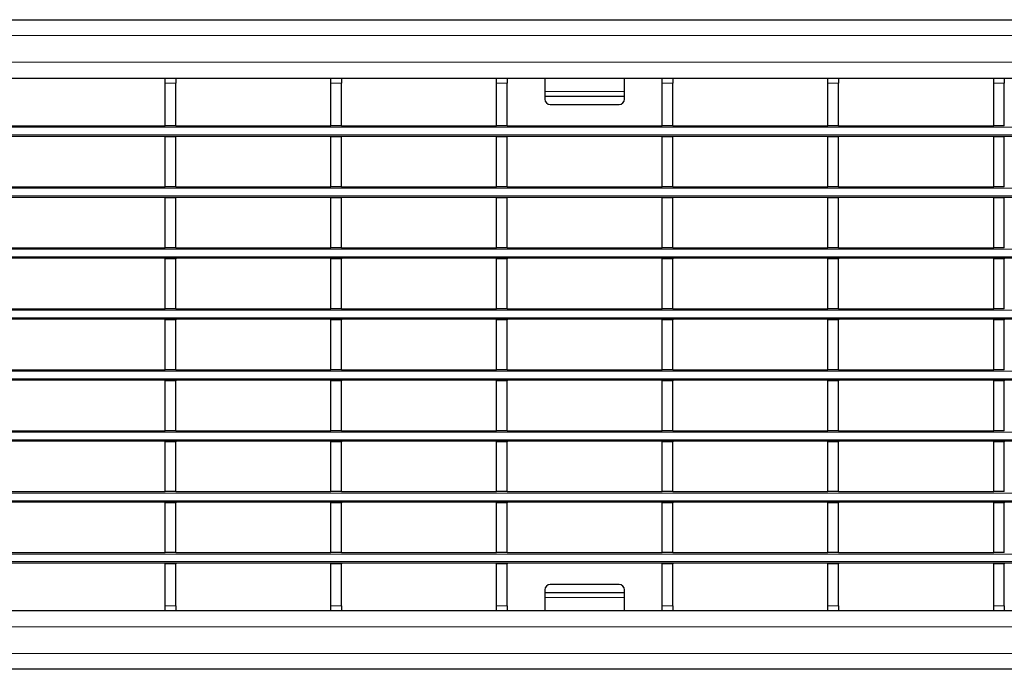
# Model space of a CAD drawing. Units: millimetres. Extents: x 0 to 420, y 0 to 297.
# Drawn here: x 210 to 247, y 165 to 189 of the extents above; entities that cross this region are included whole.
import ezdxf

# ---------------------------------------------------------------- set-up
doc = ezdxf.new("R2010")
doc.units = ezdxf.units.MM

msp = doc.modelspace()

# ---------------------------------------------------------------- linework, layer by layer
at = {"color": 7, "linetype": 'Continuous', "lineweight": 25}
for p, q in [((81.4757, 189.2039), (281.2757, 189.2039)), ((209.6737, 187.0039), (215.5177, 187.0039)), ((215.5177, 187.0039), (215.9177, 187.0039)), ((215.5177, 186.8039), (215.5177, 187.0039)), ((215.5177, 185.2039), (215.5177, 186.8039)), ((215.9177, 187.0039), (215.9177, 186.8039)), ((215.9177, 187.0039), (221.7617, 187.0039)), ((215.9177, 185.2039), (215.9177, 186.8039)), ((221.7617, 187.0039), (222.1617, 187.0039)), ((221.7617, 186.8039), (221.7617, 187.0039)), ((221.7617, 185.2039), (221.7617, 186.8039)), ((222.1617, 187.0039), (222.1617, 186.8039)), ((222.1617, 187.0039), (228.0057, 187.0039)), ((222.1617, 185.2039), (222.1617, 186.8039)), ((228.0057, 187.0039), (228.4057, 187.0039)), ((228.0057, 186.8039), (228.0057, 187.0039)), ((228.0057, 185.2039), (228.0057, 186.8039)), ((228.4057, 187.0039), (228.4057, 186.8039)), ((228.4057, 187.0039), (234.2497, 187.0039)), ((228.4057, 185.2039), (228.4057, 186.8039)), ((229.8257, 187.0039), (229.8257, 186.4918)), ((232.8257, 186.4918), (232.8257, 187.0039)), ((234.2497, 187.0039), (234.6497, 187.0039)), ((234.2497, 186.8039), (234.2497, 187.0039)), ((234.2497, 185.2039), (234.2497, 186.8039)), ((234.6497, 187.0039), (234.6497, 186.8039)), ((234.6497, 187.0039), (240.4937, 187.0039)), ((234.6497, 185.2039), (234.6497, 186.8039)), ((240.4937, 187.0039), (240.8937, 187.0039)), ((240.4937, 186.8039), (240.4937, 187.0039)), ((240.4937, 185.2039), (240.4937, 186.8039)), ((240.8937, 187.0039), (240.8937, 186.8039)), ((240.8937, 187.0039), (246.7377, 187.0039)), ((240.8937, 185.2039), (240.8937, 186.8039)), ((246.7377, 187.0039), (247.1377, 187.0039)), ((246.7377, 186.8039), (246.7377, 187.0039)), ((246.7377, 185.2039), (246.7377, 186.8039)), ((247.1377, 187.0039), (247.1377, 186.8039)), ((247.1377, 187.0039), (252.9817, 187.0039)), ((247.1377, 185.2039), (247.1377, 186.8039)), ((229.8257, 186.4918), (229.8257, 186.3212)), ((229.8257, 186.3212), (232.8257, 186.3212)), ((229.8257, 186.3212), (229.8257, 186.2039)), ((232.8257, 186.3212), (232.8257, 186.4918)), ((232.8257, 186.2039), (232.8257, 186.3212)), ((230.0257, 186.0039), (232.6257, 186.0039)), ((209.6737, 185.2039), (215.5177, 185.2039)), ((215.9177, 185.2039), (215.5177, 185.2039)), ((215.9177, 185.2039), (221.7617, 185.2039)), ((222.1617, 185.2039), (221.7617, 185.2039)), ((222.1617, 185.2039), (228.0057, 185.2039)), ((228.4057, 185.2039), (228.0057, 185.2039)), ((228.4057, 185.2039), (234.2497, 185.2039)), ((234.6497, 185.2039), (234.2497, 185.2039)), ((234.6497, 185.2039), (240.4937, 185.2039)), ((240.8937, 185.2039), (240.4937, 185.2039)), ((240.8937, 185.2039), (246.7377, 185.2039)), ((247.1377, 185.2039), (246.7377, 185.2039)), ((281.2757, 184.8039), (81.4757, 184.8039)), ((215.5177, 184.8039), (215.5177, 184.7839)), ((215.9177, 184.7839), (215.5177, 184.7839)), ((215.5177, 182.9039), (215.5177, 184.7839)), ((215.9177, 184.8039), (215.9177, 184.7839)), ((215.9177, 182.9039), (215.9177, 184.7839)), ((221.7617, 184.8039), (221.7617, 184.7839)), ((222.1617, 184.7839), (221.7617, 184.7839)), ((221.7617, 182.9039), (221.7617, 184.7839)), ((222.1617, 184.8039), (222.1617, 184.7839)), ((222.1617, 182.9039), (222.1617, 184.7839)), ((228.0057, 184.8039), (228.0057, 184.7839)), ((228.4057, 184.7839), (228.0057, 184.7839)), ((228.0057, 182.9039), (228.0057, 184.7839)), ((228.4057, 184.8039), (228.4057, 184.7839)), ((228.4057, 182.9039), (228.4057, 184.7839)), ((234.2497, 184.8039), (234.2497, 184.7839)), ((234.6497, 184.7839), (234.2497, 184.7839)), ((234.2497, 182.9039), (234.2497, 184.7839)), ((234.6497, 184.8039), (234.6497, 184.7839)), ((234.6497, 182.9039), (234.6497, 184.7839)), ((240.4937, 184.8039), (240.4937, 184.7839)), ((240.8937, 184.7839), (240.4937, 184.7839)), ((240.4937, 182.9039), (240.4937, 184.7839)), ((240.8937, 184.8039), (240.8937, 184.7839)), ((240.8937, 182.9039), (240.8937, 184.7839)), ((246.7377, 184.8039), (246.7377, 184.7839)), ((247.1377, 184.7839), (246.7377, 184.7839)), ((246.7377, 182.9039), (246.7377, 184.7839)), ((247.1377, 184.8039), (247.1377, 184.7839)), ((247.1377, 182.9039), (247.1377, 184.7839)), ((209.6737, 182.9039), (215.5177, 182.9039)), ((215.9177, 182.9039), (215.5177, 182.9039)), ((215.9177, 182.9039), (221.7617, 182.9039)), ((222.1617, 182.9039), (221.7617, 182.9039)), ((222.1617, 182.9039), (228.0057, 182.9039)), ((228.4057, 182.9039), (228.0057, 182.9039)), ((228.4057, 182.9039), (234.2497, 182.9039)), ((234.6497, 182.9039), (234.2497, 182.9039)), ((234.6497, 182.9039), (240.4937, 182.9039)), ((240.8937, 182.9039), (240.4937, 182.9039)), ((240.8937, 182.9039), (246.7377, 182.9039)), ((247.1377, 182.9039), (246.7377, 182.9039)), ((281.2757, 182.5039), (81.4757, 182.5039)), ((215.5177, 182.5039), (215.5177, 182.4839)), ((215.9177, 182.4839), (215.5177, 182.4839)), ((215.5177, 180.6039), (215.5177, 182.4839)), ((215.9177, 182.5039), (215.9177, 182.4839)), ((215.9177, 180.6039), (215.9177, 182.4839)), ((221.7617, 182.5039), (221.7617, 182.4839)), ((222.1617, 182.4839), (221.7617, 182.4839)), ((221.7617, 180.6039), (221.7617, 182.4839)), ((222.1617, 182.5039), (222.1617, 182.4839)), ((222.1617, 180.6039), (222.1617, 182.4839)), ((228.0057, 182.5039), (228.0057, 182.4839)), ((228.4057, 182.4839), (228.0057, 182.4839)), ((228.0057, 180.6039), (228.0057, 182.4839)), ((228.4057, 182.5039), (228.4057, 182.4839)), ((228.4057, 180.6039), (228.4057, 182.4839)), ((234.2497, 182.5039), (234.2497, 182.4839)), ((234.6497, 182.4839), (234.2497, 182.4839)), ((234.2497, 180.6039), (234.2497, 182.4839)), ((234.6497, 182.5039), (234.6497, 182.4839)), ((234.6497, 180.6039), (234.6497, 182.4839)), ((240.4937, 182.5039), (240.4937, 182.4839)), ((240.8937, 182.4839), (240.4937, 182.4839)), ((240.4937, 180.6039), (240.4937, 182.4839)), ((240.8937, 182.5039), (240.8937, 182.4839)), ((240.8937, 180.6039), (240.8937, 182.4839)), ((246.7377, 182.5039), (246.7377, 182.4839)), ((247.1377, 182.4839), (246.7377, 182.4839)), ((246.7377, 180.6039), (246.7377, 182.4839)), ((247.1377, 182.5039), (247.1377, 182.4839)), ((247.1377, 180.6039), (247.1377, 182.4839)), ((209.6737, 180.6039), (215.5177, 180.6039)), ((215.9177, 180.6039), (215.5177, 180.6039)), ((215.9177, 180.6039), (221.7617, 180.6039)), ((222.1617, 180.6039), (221.7617, 180.6039)), ((222.1617, 180.6039), (228.0057, 180.6039)), ((228.4057, 180.6039), (228.0057, 180.6039)), ((228.4057, 180.6039), (234.2497, 180.6039)), ((234.6497, 180.6039), (234.2497, 180.6039)), ((234.6497, 180.6039), (240.4937, 180.6039)), ((240.8937, 180.6039), (240.4937, 180.6039)), ((240.8937, 180.6039), (246.7377, 180.6039)), ((247.1377, 180.6039), (246.7377, 180.6039)), ((281.2757, 180.2039), (81.4757, 180.2039)), ((215.5177, 180.2039), (215.5177, 180.1839)), ((215.9177, 180.1839), (215.5177, 180.1839)), ((215.5177, 178.3039), (215.5177, 180.1839)), ((215.9177, 180.2039), (215.9177, 180.1839)), ((215.9177, 178.3039), (215.9177, 180.1839)), ((221.7617, 180.2039), (221.7617, 180.1839)), ((222.1617, 180.1839), (221.7617, 180.1839)), ((221.7617, 178.3039), (221.7617, 180.1839)), ((222.1617, 180.2039), (222.1617, 180.1839)), ((222.1617, 178.3039), (222.1617, 180.1839)), ((228.0057, 180.2039), (228.0057, 180.1839)), ((228.4057, 180.1839), (228.0057, 180.1839)), ((228.0057, 178.3039), (228.0057, 180.1839)), ((228.4057, 180.2039), (228.4057, 180.1839)), ((228.4057, 178.3039), (228.4057, 180.1839)), ((234.2497, 180.2039), (234.2497, 180.1839)), ((234.6497, 180.1839), (234.2497, 180.1839)), ((234.2497, 178.3039), (234.2497, 180.1839)), ((234.6497, 180.2039), (234.6497, 180.1839)), ((234.6497, 178.3039), (234.6497, 180.1839)), ((240.4937, 180.2039), (240.4937, 180.1839)), ((240.8937, 180.1839), (240.4937, 180.1839)), ((240.4937, 178.3039), (240.4937, 180.1839)), ((240.8937, 180.2039), (240.8937, 180.1839)), ((240.8937, 178.3039), (240.8937, 180.1839)), ((246.7377, 180.2039), (246.7377, 180.1839)), ((247.1377, 180.1839), (246.7377, 180.1839)), ((246.7377, 178.3039), (246.7377, 180.1839)), ((247.1377, 180.2039), (247.1377, 180.1839)), ((247.1377, 178.3039), (247.1377, 180.1839)), ((209.6737, 178.3039), (215.5177, 178.3039)), ((215.9177, 178.3039), (215.5177, 178.3039)), ((215.9177, 178.3039), (221.7617, 178.3039)), ((222.1617, 178.3039), (221.7617, 178.3039)), ((222.1617, 178.3039), (228.0057, 178.3039)), ((228.4057, 178.3039), (228.0057, 178.3039)), ((228.4057, 178.3039), (234.2497, 178.3039)), ((234.6497, 178.3039), (234.2497, 178.3039)), ((234.6497, 178.3039), (240.4937, 178.3039)), ((240.8937, 178.3039), (240.4937, 178.3039)), ((240.8937, 178.3039), (246.7377, 178.3039)), ((247.1377, 178.3039), (246.7377, 178.3039)), ((281.2757, 177.9039), (81.4757, 177.9039)), ((215.5177, 177.9039), (215.5177, 177.8839)), ((215.9177, 177.8839), (215.5177, 177.8839)), ((215.5177, 176.0039), (215.5177, 177.8839)), ((215.9177, 177.9039), (215.9177, 177.8839)), ((215.9177, 176.0039), (215.9177, 177.8839)), ((221.7617, 177.9039), (221.7617, 177.8839)), ((222.1617, 177.8839), (221.7617, 177.8839)), ((221.7617, 176.0039), (221.7617, 177.8839)), ((222.1617, 177.9039), (222.1617, 177.8839)), ((222.1617, 176.0039), (222.1617, 177.8839)), ((228.0057, 177.9039), (228.0057, 177.8839)), ((228.4057, 177.8839), (228.0057, 177.8839)), ((228.0057, 176.0039), (228.0057, 177.8839)), ((228.4057, 177.9039), (228.4057, 177.8839)), ((228.4057, 176.0039), (228.4057, 177.8839)), ((234.2497, 177.9039), (234.2497, 177.8839)), ((234.6497, 177.8839), (234.2497, 177.8839)), ((234.2497, 176.0039), (234.2497, 177.8839)), ((234.6497, 177.9039), (234.6497, 177.8839)), ((234.6497, 176.0039), (234.6497, 177.8839)), ((240.4937, 177.9039), (240.4937, 177.8839)), ((240.8937, 177.8839), (240.4937, 177.8839)), ((240.4937, 176.0039), (240.4937, 177.8839)), ((240.8937, 177.9039), (240.8937, 177.8839)), ((240.8937, 176.0039), (240.8937, 177.8839)), ((246.7377, 177.9039), (246.7377, 177.8839)), ((247.1377, 177.8839), (246.7377, 177.8839)), ((246.7377, 176.0039), (246.7377, 177.8839)), ((247.1377, 177.9039), (247.1377, 177.8839)), ((247.1377, 176.0039), (247.1377, 177.8839)), ((209.6737, 176.0039), (215.5177, 176.0039)), ((215.9177, 176.0039), (215.5177, 176.0039)), ((215.9177, 176.0039), (221.7617, 176.0039)), ((222.1617, 176.0039), (221.7617, 176.0039)), ((222.1617, 176.0039), (228.0057, 176.0039)), ((228.4057, 176.0039), (228.0057, 176.0039)), ((228.4057, 176.0039), (234.2497, 176.0039)), ((234.6497, 176.0039), (234.2497, 176.0039)), ((234.6497, 176.0039), (240.4937, 176.0039)), ((240.8937, 176.0039), (240.4937, 176.0039)), ((240.8937, 176.0039), (246.7377, 176.0039)), ((247.1377, 176.0039), (246.7377, 176.0039)), ((281.2757, 175.6039), (81.4757, 175.6039)), ((215.5177, 175.6039), (215.5177, 175.5839)), ((215.9177, 175.5839), (215.5177, 175.5839)), ((215.5177, 173.7039), (215.5177, 175.5839)), ((215.9177, 175.6039), (215.9177, 175.5839)), ((215.9177, 173.7039), (215.9177, 175.5839)), ((221.7617, 175.6039), (221.7617, 175.5839)), ((222.1617, 175.5839), (221.7617, 175.5839)), ((221.7617, 173.7039), (221.7617, 175.5839)), ((222.1617, 175.6039), (222.1617, 175.5839)), ((222.1617, 173.7039), (222.1617, 175.5839)), ((228.0057, 175.6039), (228.0057, 175.5839)), ((228.4057, 175.5839), (228.0057, 175.5839)), ((228.0057, 173.7039), (228.0057, 175.5839)), ((228.4057, 175.6039), (228.4057, 175.5839)), ((228.4057, 173.7039), (228.4057, 175.5839)), ((234.2497, 175.6039), (234.2497, 175.5839)), ((234.6497, 175.5839), (234.2497, 175.5839)), ((234.2497, 173.7039), (234.2497, 175.5839)), ((234.6497, 175.6039), (234.6497, 175.5839)), ((234.6497, 173.7039), (234.6497, 175.5839)), ((240.4937, 175.6039), (240.4937, 175.5839)), ((240.8937, 175.5839), (240.4937, 175.5839)), ((240.4937, 173.7039), (240.4937, 175.5839)), ((240.8937, 175.6039), (240.8937, 175.5839)), ((240.8937, 173.7039), (240.8937, 175.5839)), ((246.7377, 175.6039), (246.7377, 175.5839)), ((247.1377, 175.5839), (246.7377, 175.5839)), ((246.7377, 173.7039), (246.7377, 175.5839)), ((247.1377, 175.6039), (247.1377, 175.5839)), ((247.1377, 173.7039), (247.1377, 175.5839)), ((209.6737, 173.7039), (215.5177, 173.7039)), ((215.9177, 173.7039), (215.5177, 173.7039)), ((215.9177, 173.7039), (221.7617, 173.7039)), ((222.1617, 173.7039), (221.7617, 173.7039)), ((222.1617, 173.7039), (228.0057, 173.7039)), ((228.4057, 173.7039), (228.0057, 173.7039)), ((228.4057, 173.7039), (234.2497, 173.7039)), ((234.6497, 173.7039), (234.2497, 173.7039)), ((234.6497, 173.7039), (240.4937, 173.7039)), ((240.8937, 173.7039), (240.4937, 173.7039)), ((240.8937, 173.7039), (246.7377, 173.7039)), ((247.1377, 173.7039), (246.7377, 173.7039)), ((281.2757, 173.3039), (81.4757, 173.3039)), ((215.5177, 173.3039), (215.5177, 173.2839)), ((215.9177, 173.2839), (215.5177, 173.2839)), ((215.5177, 171.4039), (215.5177, 173.2839)), ((215.9177, 173.3039), (215.9177, 173.2839)), ((215.9177, 171.4039), (215.9177, 173.2839)), ((221.7617, 173.3039), (221.7617, 173.2839)), ((222.1617, 173.2839), (221.7617, 173.2839)), ((221.7617, 171.4039), (221.7617, 173.2839)), ((222.1617, 173.3039), (222.1617, 173.2839)), ((222.1617, 171.4039), (222.1617, 173.2839)), ((228.0057, 173.3039), (228.0057, 173.2839)), ((228.4057, 173.2839), (228.0057, 173.2839)), ((228.0057, 171.4039), (228.0057, 173.2839)), ((228.4057, 173.3039), (228.4057, 173.2839)), ((228.4057, 171.4039), (228.4057, 173.2839)), ((234.2497, 173.3039), (234.2497, 173.2839)), ((234.6497, 173.2839), (234.2497, 173.2839)), ((234.2497, 171.4039), (234.2497, 173.2839)), ((234.6497, 173.3039), (234.6497, 173.2839)), ((234.6497, 171.4039), (234.6497, 173.2839)), ((240.4937, 173.3039), (240.4937, 173.2839)), ((240.8937, 173.2839), (240.4937, 173.2839)), ((240.4937, 171.4039), (240.4937, 173.2839)), ((240.8937, 173.3039), (240.8937, 173.2839)), ((240.8937, 171.4039), (240.8937, 173.2839)), ((246.7377, 173.3039), (246.7377, 173.2839)), ((247.1377, 173.2839), (246.7377, 173.2839)), ((246.7377, 171.4039), (246.7377, 173.2839)), ((247.1377, 173.3039), (247.1377, 173.2839)), ((247.1377, 171.4039), (247.1377, 173.2839)), ((209.6737, 171.4039), (215.5177, 171.4039)), ((215.9177, 171.4039), (215.5177, 171.4039)), ((215.9177, 171.4039), (221.7617, 171.4039)), ((222.1617, 171.4039), (221.7617, 171.4039)), ((222.1617, 171.4039), (228.0057, 171.4039)), ((228.4057, 171.4039), (228.0057, 171.4039)), ((228.4057, 171.4039), (234.2497, 171.4039)), ((234.6497, 171.4039), (234.2497, 171.4039)), ((234.6497, 171.4039), (240.4937, 171.4039)), ((240.8937, 171.4039), (240.4937, 171.4039)), ((240.8937, 171.4039), (246.7377, 171.4039)), ((247.1377, 171.4039), (246.7377, 171.4039)), ((281.2757, 171.0039), (81.4757, 171.0039)), ((215.5177, 171.0039), (215.5177, 170.9839)), ((215.9177, 170.9839), (215.5177, 170.9839)), ((215.5177, 169.1039), (215.5177, 170.9839)), ((215.9177, 171.0039), (215.9177, 170.9839)), ((215.9177, 169.1039), (215.9177, 170.9839)), ((221.7617, 171.0039), (221.7617, 170.9839)), ((222.1617, 170.9839), (221.7617, 170.9839)), ((221.7617, 169.1039), (221.7617, 170.9839)), ((222.1617, 171.0039), (222.1617, 170.9839)), ((222.1617, 169.1039), (222.1617, 170.9839)), ((228.0057, 171.0039), (228.0057, 170.9839)), ((228.4057, 170.9839), (228.0057, 170.9839)), ((228.0057, 169.1039), (228.0057, 170.9839)), ((228.4057, 171.0039), (228.4057, 170.9839)), ((228.4057, 169.1039), (228.4057, 170.9839)), ((234.2497, 171.0039), (234.2497, 170.9839)), ((234.6497, 170.9839), (234.2497, 170.9839)), ((234.2497, 169.1039), (234.2497, 170.9839)), ((234.6497, 171.0039), (234.6497, 170.9839)), ((234.6497, 169.1039), (234.6497, 170.9839)), ((240.4937, 171.0039), (240.4937, 170.9839)), ((240.8937, 170.9839), (240.4937, 170.9839)), ((240.4937, 169.1039), (240.4937, 170.9839)), ((240.8937, 171.0039), (240.8937, 170.9839)), ((240.8937, 169.1039), (240.8937, 170.9839)), ((246.7377, 171.0039), (246.7377, 170.9839)), ((247.1377, 170.9839), (246.7377, 170.9839)), ((246.7377, 169.1039), (246.7377, 170.9839)), ((247.1377, 171.0039), (247.1377, 170.9839)), ((247.1377, 169.1039), (247.1377, 170.9839)), ((209.6737, 169.1039), (215.5177, 169.1039)), ((215.9177, 169.1039), (215.5177, 169.1039)), ((215.9177, 169.1039), (221.7617, 169.1039)), ((222.1617, 169.1039), (221.7617, 169.1039)), ((222.1617, 169.1039), (228.0057, 169.1039)), ((228.4057, 169.1039), (228.0057, 169.1039)), ((228.4057, 169.1039), (234.2497, 169.1039)), ((234.6497, 169.1039), (234.2497, 169.1039)), ((234.6497, 169.1039), (240.4937, 169.1039)), ((240.8937, 169.1039), (240.4937, 169.1039)), ((240.8937, 169.1039), (246.7377, 169.1039)), ((247.1377, 169.1039), (246.7377, 169.1039)), ((281.2757, 168.7039), (81.4757, 168.7039)), ((215.5177, 168.7039), (215.5177, 168.6839)), ((215.9177, 168.6839), (215.5177, 168.6839)), ((215.5177, 167.1039), (215.5177, 168.6839)), ((215.9177, 168.7039), (215.9177, 168.6839)), ((215.9177, 167.1039), (215.9177, 168.6839)), ((221.7617, 168.7039), (221.7617, 168.6839)), ((222.1617, 168.6839), (221.7617, 168.6839)), ((221.7617, 167.1039), (221.7617, 168.6839)), ((222.1617, 168.7039), (222.1617, 168.6839)), ((222.1617, 167.1039), (222.1617, 168.6839)), ((228.0057, 168.7039), (228.0057, 168.6839)), ((228.4057, 168.6839), (228.0057, 168.6839)), ((228.0057, 167.1039), (228.0057, 168.6839)), ((228.4057, 168.7039), (228.4057, 168.6839)), ((228.4057, 167.1039), (228.4057, 168.6839)), ((234.2497, 168.7039), (234.2497, 168.6839)), ((234.6497, 168.6839), (234.2497, 168.6839)), ((234.2497, 167.1039), (234.2497, 168.6839)), ((234.6497, 168.7039), (234.6497, 168.6839)), ((234.6497, 167.1039), (234.6497, 168.6839)), ((240.4937, 168.7039), (240.4937, 168.6839)), ((240.8937, 168.6839), (240.4937, 168.6839)), ((240.4937, 167.1039), (240.4937, 168.6839)), ((240.8937, 168.7039), (240.8937, 168.6839)), ((240.8937, 167.1039), (240.8937, 168.6839)), ((246.7377, 168.7039), (246.7377, 168.6839)), ((247.1377, 168.6839), (246.7377, 168.6839)), ((246.7377, 167.1039), (246.7377, 168.6839)), ((247.1377, 168.7039), (247.1377, 168.6839)), ((247.1377, 167.1039), (247.1377, 168.6839)), ((232.6257, 167.9039), (230.0257, 167.9039)), ((229.8257, 167.7039), (229.8257, 167.5865)), ((232.8257, 167.5865), (229.8257, 167.5865)), ((229.8257, 167.5865), (229.8257, 167.4159)), ((229.8257, 167.4159), (229.8257, 166.9039)), ((232.8257, 167.5865), (232.8257, 167.7039)), ((232.8257, 167.4159), (232.8257, 167.5865)), ((232.8257, 166.9039), (232.8257, 167.4159)), ((215.5177, 166.9039), (215.5177, 167.1039)), ((215.9177, 167.1039), (215.9177, 166.9039)), ((221.7617, 166.9039), (221.7617, 167.1039)), ((222.1617, 167.1039), (222.1617, 166.9039)), ((228.0057, 166.9039), (228.0057, 167.1039)), ((228.4057, 167.1039), (228.4057, 166.9039)), ((234.2497, 166.9039), (234.2497, 167.1039)), ((234.6497, 167.1039), (234.6497, 166.9039)), ((240.4937, 166.9039), (240.4937, 167.1039)), ((240.8937, 167.1039), (240.8937, 166.9039)), ((246.7377, 166.9039), (246.7377, 167.1039)), ((247.1377, 167.1039), (247.1377, 166.9039)), ((215.5177, 166.9039), (209.6737, 166.9039)), ((215.9177, 166.9039), (215.5177, 166.9039)), ((221.7617, 166.9039), (215.9177, 166.9039)), ((222.1617, 166.9039), (221.7617, 166.9039)), ((228.0057, 166.9039), (222.1617, 166.9039)), ((228.4057, 166.9039), (228.0057, 166.9039)), ((234.2497, 166.9039), (228.4057, 166.9039)), ((234.6497, 166.9039), (234.2497, 166.9039)), ((240.4937, 166.9039), (234.6497, 166.9039)), ((240.8937, 166.9039), (240.4937, 166.9039)), ((246.7377, 166.9039), (240.8937, 166.9039)), ((247.1377, 166.9039), (246.7377, 166.9039)), ((252.9817, 166.9039), (247.1377, 166.9039)), ((281.2757, 164.7039), (81.4757, 164.7039))]:
    msp.add_line(p, q, dxfattribs=at)
at = {"color": 8, "linetype": 'Continuous', "lineweight": 18}
for p, q in [((81.4757, 188.6039), (281.2757, 188.6039)), ((81.4757, 187.6039), (281.2757, 187.6039)), ((215.9177, 186.8039), (215.5177, 186.8039)), ((222.1617, 186.8039), (221.7617, 186.8039)), ((228.4057, 186.8039), (228.0057, 186.8039)), ((234.6497, 186.8039), (234.2497, 186.8039)), ((240.8937, 186.8039), (240.4937, 186.8039)), ((247.1377, 186.8039), (246.7377, 186.8039)), ((229.8257, 186.4918), (232.8257, 186.4918)), ((281.2757, 185.1439), (81.4757, 185.1439)), ((81.4757, 184.8639), (281.2757, 184.8639)), ((281.2757, 182.8439), (81.4757, 182.8439)), ((81.4757, 182.5639), (281.2757, 182.5639)), ((281.2757, 180.5439), (81.4757, 180.5439)), ((81.4757, 180.2639), (281.2757, 180.2639)), ((281.2757, 178.2439), (81.4757, 178.2439)), ((81.4757, 177.9639), (281.2757, 177.9639)), ((281.2757, 175.9439), (81.4757, 175.9439)), ((81.4757, 175.6639), (281.2757, 175.6639)), ((281.2757, 173.6439), (81.4757, 173.6439)), ((81.4757, 173.3639), (281.2757, 173.3639)), ((281.2757, 171.3439), (81.4757, 171.3439)), ((81.4757, 171.0639), (281.2757, 171.0639)), ((281.2757, 169.0439), (81.4757, 169.0439)), ((81.4757, 168.7639), (281.2757, 168.7639)), ((232.8257, 167.4159), (229.8257, 167.4159)), ((215.5177, 167.1039), (215.9177, 167.1039)), ((221.7617, 167.1039), (222.1617, 167.1039)), ((228.0057, 167.1039), (228.4057, 167.1039)), ((234.2497, 167.1039), (234.6497, 167.1039)), ((240.4937, 167.1039), (240.8937, 167.1039)), ((246.7377, 167.1039), (247.1377, 167.1039)), ((281.2757, 166.3039), (81.4757, 166.3039)), ((281.2757, 165.3039), (81.4757, 165.3039))]:
    msp.add_line(p, q, dxfattribs=at)
at = {"color": 7, "linetype": 'Continuous', "lineweight": 25}
for centre, start, end in [((230.0257, 186.2039), 180, 270), ((232.6257, 186.2039), 270, 0), ((230.0257, 167.7039), 90, 180), ((232.6257, 167.7039), 0, 90)]:
    msp.add_arc(centre, 0.2, start, end, dxfattribs=at)

doc.saveas('drawing.dxf')
